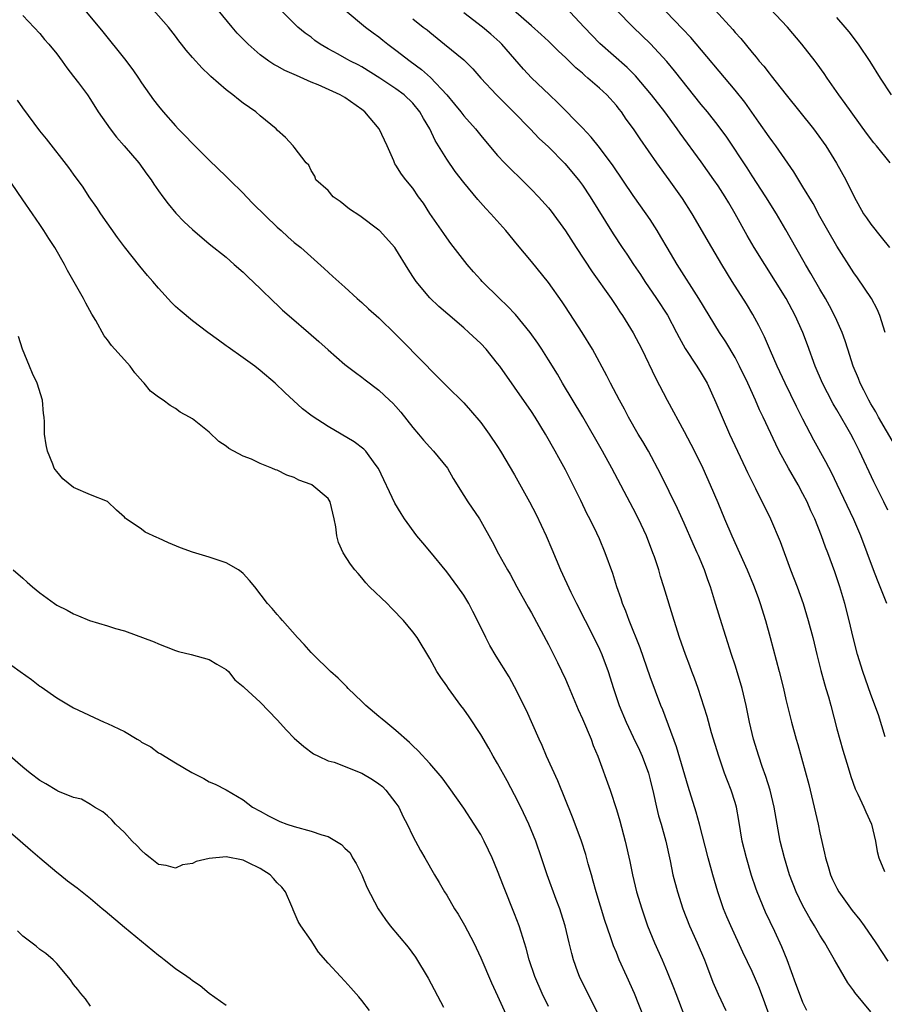
# Model space of a CAD drawing. Units: inches. Extents: x 2628000 to 2631000, y 1479000 to 1482000.
# Drawn here: x 2628631 to 2628733, y 1480278 to 1480394 of the extents above; entities that cross this region are included whole.
import ezdxf

# ---------------------------------------------------------------- set-up
doc = ezdxf.new("R2010")
doc.units = ezdxf.units.IN
doc.header["$MEASUREMENT"] = 0
doc.layers.add('LD26281479_2ft', color=204, linetype='Continuous')

msp = doc.modelspace()

# ---------------------------------------------------------------- linework, layer by layer
at = {"layer": 'LD26281479_2ft'}
for points, elevation in [([(2628732.7, 1480357), (2628732.08, 1480359), (2628731.75, 1480359.75), (2628731.1, 1480361), (2628729.43, 1480363.43), (2628729, 1480364.03), (2628727, 1480367.15), (2628725.92, 1480369), (2628725, 1480370.65), (2628724.19, 1480372.19), (2628723, 1480374.17), (2628721.93, 1480375.93), (2628719.8, 1480379), (2628719.46, 1480379.46), (2628719, 1480380.06), (2628717.8, 1480381.8), (2628716.14, 1480384.14), (2628715, 1480385.56), (2628709.77, 1480391.77), (2628708.81, 1480392.81), (2628704.91, 1480396.91)], 10552), ([(2628638.33, 1480395), (2628640.45, 1480392.45), (2628643, 1480389.26), (2628643.97, 1480387.97), (2628644.63, 1480387), (2628645, 1480386.43), (2628646.43, 1480384.43), (2628647, 1480383.69), (2628647.56, 1480383), (2628649, 1480381.35), (2628649.34, 1480381), (2628650.17, 1480380.17), (2628651, 1480379.28), (2628653, 1480377.32), (2628655, 1480375.4), (2628655.38, 1480375), (2628657, 1480373.41), (2628657.37, 1480373), (2628658.18, 1480372.18), (2628661, 1480369.39), (2628661.47, 1480369), (2628662.26, 1480368.26), (2628663, 1480367.61), (2628663.78, 1480367), (2628666.54, 1480364.54), (2628667.58, 1480363.58), (2628669, 1480362.33), (2628670.45, 1480361), (2628671, 1480360.54), (2628671.79, 1480359.79), (2628673, 1480358.7), (2628675, 1480356.75), (2628678.67, 1480353), (2628679, 1480352.64), (2628679.84, 1480351.84), (2628681, 1480350.65), (2628683, 1480348.67), (2628683.79, 1480347.79), (2628685, 1480346.36), (2628686, 1480345), (2628687, 1480343.52), (2628687.34, 1480343), (2628689, 1480340.21), (2628690.77, 1480337), (2628691.53, 1480335.53), (2628692.71, 1480333), (2628693.41, 1480331.41), (2628694.43, 1480329), (2628695.63, 1480326.37), (2628696.29, 1480325), (2628697.31, 1480323), (2628698.35, 1480321), (2628699, 1480319.65), (2628699.29, 1480319), (2628700.03, 1480317), (2628700.67, 1480315), (2628701.35, 1480313), (2628702.17, 1480311), (2628702.43, 1480310.43), (2628703, 1480309.26), (2628703.73, 1480307.73), (2628704.05, 1480307), (2628704.79, 1480305), (2628705, 1480304.2), (2628705.38, 1480302.62), (2628705.72, 1480301), (2628705.98, 1480299.98), (2628706.27, 1480299), (2628706.82, 1480297), (2628707.33, 1480294.67), (2628707.67, 1480293), (2628708.19, 1480291), (2628708.83, 1480289), (2628709.63, 1480287), (2628710.53, 1480285), (2628711.38, 1480283), (2628711.63, 1480282.37), (2628712.37, 1480280.37), (2628713, 1480278.92), (2628713.89, 1480277)], 10572), ([(2628719.4, 1480275.4), (2628718.35, 1480278.35), (2628717.8, 1480279.8), (2628717, 1480281.61), (2628715.9, 1480283.9), (2628714.49, 1480287), (2628714.04, 1480288.04), (2628713.65, 1480289), (2628712.96, 1480291), (2628712.37, 1480293), (2628711.83, 1480295), (2628710.8, 1480299), (2628710.4, 1480300.4), (2628709.45, 1480303.45), (2628708.11, 1480308.11), (2628706.47, 1480312.47), (2628706.24, 1480313), (2628705, 1480316.38), (2628703.79, 1480319.79), (2628702.5, 1480323), (2628702.12, 1480324.12), (2628701.73, 1480325), (2628701.56, 1480325.56), (2628701.06, 1480327), (2628700.57, 1480328.57), (2628699.69, 1480331), (2628699, 1480332.63), (2628698.7, 1480333.3), (2628697.87, 1480335), (2628697.57, 1480335.57), (2628696.82, 1480337.18), (2628695, 1480340.77), (2628694.2, 1480342.2), (2628693.77, 1480343), (2628692.64, 1480345), (2628691.43, 1480347), (2628691, 1480347.67), (2628689, 1480350.55), (2628687.24, 1480353), (2628687, 1480353.33), (2628685.63, 1480355), (2628685, 1480355.69), (2628683.61, 1480357), (2628683, 1480357.54), (2628681.13, 1480359.13), (2628680.06, 1480360.06), (2628679, 1480361.08), (2628677.38, 1480363), (2628677.22, 1480363.22), (2628677, 1480363.59), (2628676.45, 1480364.45), (2628675, 1480366.83), (2628674.87, 1480367), (2628673.06, 1480369), (2628673, 1480369.06), (2628670.73, 1480370.73), (2628669.55, 1480371.55), (2628668.43, 1480372.43), (2628667.61, 1480373), (2628667, 1480373.72), (2628665.57, 1480375), (2628665.44, 1480375.44), (2628665, 1480376.09), (2628664.72, 1480376.72), (2628664.41, 1480377), (2628663, 1480378.83), (2628662.89, 1480379), (2628661.99, 1480379.99), (2628661, 1480380.84), (2628660.87, 1480381), (2628659, 1480382.54), (2628658.48, 1480383), (2628657, 1480384.03), (2628656.45, 1480384.45), (2628655.78, 1480385), (2628655, 1480385.6), (2628653.17, 1480387.17), (2628653, 1480387.36), (2628652.16, 1480388.16), (2628651, 1480389.44), (2628650.28, 1480390.28), (2628649.71, 1480391), (2628649.39, 1480391.39), (2628649, 1480391.93), (2628648.18, 1480393), (2628646.41, 1480395)], 10570), ([(2628723.48, 1480277), (2628723, 1480277.96), (2628722.58, 1480279), (2628722.17, 1480280.17), (2628721.13, 1480283), (2628720.52, 1480284.52), (2628719.68, 1480286.32), (2628718.6, 1480288.6), (2628717.62, 1480291), (2628717.45, 1480291.45), (2628716.95, 1480292.95), (2628716.34, 1480295), (2628715.85, 1480297), (2628715.44, 1480299.44), (2628715.16, 1480301), (2628715, 1480301.56), (2628714.53, 1480303), (2628714.09, 1480304.09), (2628713.76, 1480305), (2628713.07, 1480307), (2628712.22, 1480309.78), (2628711.7, 1480311.7), (2628710.63, 1480315), (2628710.2, 1480316.2), (2628709.9, 1480317), (2628709.66, 1480317.66), (2628709.14, 1480319), (2628708.44, 1480321), (2628707.8, 1480323), (2628706.59, 1480327), (2628706.21, 1480328.21), (2628705.99, 1480329), (2628705.49, 1480330.51), (2628705.32, 1480331), (2628704.54, 1480333), (2628703.63, 1480335), (2628703, 1480336.23), (2628700.45, 1480341), (2628699.35, 1480343), (2628697.03, 1480347.03), (2628694.66, 1480351), (2628694.06, 1480352.06), (2628693, 1480353.76), (2628692.21, 1480355), (2628691.73, 1480355.73), (2628690.84, 1480357), (2628689.1, 1480359.1), (2628688.12, 1480360.12), (2628687.2, 1480361), (2628685.17, 1480363), (2628685, 1480363.18), (2628684.14, 1480364.14), (2628683.39, 1480365), (2628681.48, 1480367.48), (2628681, 1480368.14), (2628680.65, 1480368.65), (2628679.02, 1480371.02), (2628678.24, 1480372.24), (2628677.68, 1480373), (2628677, 1480373.99), (2628676.17, 1480375), (2628675.66, 1480375.66), (2628675, 1480376.73), (2628674.88, 1480376.88), (2628674.83, 1480377), (2628674.75, 1480377.25), (2628673.99, 1480379), (2628673.66, 1480379.66), (2628673.02, 1480381), (2628671.34, 1480383), (2628671, 1480383.28), (2628669, 1480384.7), (2628668.44, 1480385), (2628665.82, 1480386.18), (2628665, 1480386.52), (2628663.29, 1480387.29), (2628663, 1480387.43), (2628661.9, 1480387.9), (2628661, 1480388.39), (2628660.59, 1480388.59), (2628660, 1480389), (2628659, 1480389.74), (2628657.57, 1480391), (2628656.3, 1480392.3), (2628655.69, 1480393), (2628654.04, 1480395)], 10568), ([(2628731, 1480276.84), (2628729.12, 1480279.12), (2628729, 1480279.31), (2628728.28, 1480280.28), (2628727, 1480282.5), (2628726.74, 1480283), (2628726.08, 1480284.08), (2628725.58, 1480285), (2628725.34, 1480285.34), (2628725, 1480285.89), (2628724.36, 1480287), (2628723.84, 1480287.84), (2628723, 1480289.36), (2628722.2, 1480291), (2628721.42, 1480293), (2628720.81, 1480295), (2628720.33, 1480297), (2628719.95, 1480299), (2628719.6, 1480301), (2628719.12, 1480303), (2628718.62, 1480304.62), (2628718.2, 1480305.8), (2628717.79, 1480307), (2628717.18, 1480309), (2628716.7, 1480311), (2628716.3, 1480313), (2628715.84, 1480315), (2628715.65, 1480315.65), (2628715, 1480317.76), (2628714.58, 1480319), (2628713.23, 1480323.23), (2628712.59, 1480325.41), (2628712.1, 1480327), (2628711.79, 1480327.79), (2628711.39, 1480329), (2628710.67, 1480330.67), (2628710.54, 1480331), (2628710.06, 1480332.06), (2628709, 1480334.51), (2628708.22, 1480336.22), (2628706.24, 1480340.24), (2628704.77, 1480343), (2628704.12, 1480344.12), (2628703.59, 1480345), (2628702.45, 1480347), (2628701.95, 1480347.95), (2628701.37, 1480349), (2628700.3, 1480351), (2628699.87, 1480351.87), (2628698.17, 1480355), (2628696.98, 1480356.98), (2628695, 1480360.03), (2628694.61, 1480360.61), (2628693, 1480362.88), (2628691, 1480365.35), (2628689.33, 1480367.33), (2628687.97, 1480369), (2628686.2, 1480371), (2628685.62, 1480371.62), (2628684.67, 1480372.67), (2628683, 1480374.66), (2628681.99, 1480375.99), (2628681, 1480377.41), (2628679.64, 1480379.64), (2628678.99, 1480381), (2628678.24, 1480382.24), (2628677.84, 1480383), (2628677, 1480384.03), (2628675.98, 1480385), (2628675, 1480385.72), (2628673.12, 1480387), (2628671, 1480388.31), (2628670.55, 1480388.55), (2628669.65, 1480389), (2628669.22, 1480389.22), (2628668.19, 1480389.81), (2628667, 1480390.45), (2628666.07, 1480391), (2628665.44, 1480391.44), (2628665, 1480391.81), (2628664.31, 1480392.31), (2628663.45, 1480393), (2628663, 1480393.42), (2628661.45, 1480395)], 10566), ([(2628669.01, 1480395.01), (2628671.4, 1480393), (2628672.32, 1480392.32), (2628673, 1480391.85), (2628673.48, 1480391.48), (2628674.05, 1480391), (2628675, 1480390.29), (2628676.67, 1480389), (2628678.02, 1480388.02), (2628679.08, 1480387.08), (2628681.02, 1480385), (2628681.93, 1480383.93), (2628682.67, 1480383), (2628683, 1480382.54), (2628684.38, 1480381), (2628685, 1480380.21), (2628685.55, 1480379.55), (2628687, 1480377.87), (2628687.8, 1480377), (2628688.39, 1480376.39), (2628689.85, 1480375), (2628691, 1480373.86), (2628691.83, 1480373), (2628693, 1480371.67), (2628693.3, 1480371.3), (2628695, 1480368.99), (2628696.26, 1480367), (2628698.13, 1480364.13), (2628700.37, 1480361), (2628701, 1480360.07), (2628701.42, 1480359.42), (2628701.72, 1480359), (2628703, 1480356.94), (2628704, 1480355), (2628705.62, 1480351.62), (2628706.99, 1480348.99), (2628709, 1480345.31), (2628709.8, 1480343.8), (2628710.2, 1480343), (2628711.19, 1480341), (2628712.08, 1480339), (2628712.95, 1480336.95), (2628713.74, 1480335), (2628714.6, 1480333), (2628715.53, 1480331), (2628716.41, 1480329), (2628717.16, 1480327.16), (2628717.71, 1480325.71), (2628717.96, 1480325), (2628718.6, 1480323), (2628719.15, 1480321), (2628720.21, 1480317), (2628720.71, 1480315), (2628721, 1480313.7), (2628721.65, 1480311), (2628722.19, 1480309), (2628722.38, 1480308.38), (2628723.68, 1480303.68), (2628724.78, 1480299), (2628725, 1480297.97), (2628725.56, 1480295.56), (2628725.67, 1480295), (2628725.98, 1480293.98), (2628726.25, 1480293), (2628726.48, 1480292.48), (2628727, 1480291.42), (2628727.23, 1480291), (2628728.81, 1480288.81), (2628729.7, 1480287.7), (2628730.22, 1480287), (2628731.61, 1480285), (2628733, 1480282.84)], 10564), ([(2628732.7, 1480309.3), (2628731.9, 1480311.9), (2628731, 1480314.28), (2628730.08, 1480317), (2628729.44, 1480319), (2628728.91, 1480321), (2628728.46, 1480323), (2628727.96, 1480325), (2628727.37, 1480327), (2628726.76, 1480328.76), (2628725.92, 1480331), (2628725.65, 1480331.65), (2628725.18, 1480333), (2628724.39, 1480335), (2628723.95, 1480335.95), (2628723.49, 1480337), (2628723, 1480337.97), (2628722.44, 1480339), (2628721.3, 1480341), (2628720.21, 1480343), (2628719.8, 1480343.8), (2628718.3, 1480347), (2628717.87, 1480347.87), (2628717.39, 1480349), (2628716.49, 1480351), (2628715.53, 1480353), (2628715, 1480354.02), (2628713.9, 1480355.9), (2628713.18, 1480357), (2628710.71, 1480361), (2628708.16, 1480365), (2628706.98, 1480367), (2628706.26, 1480368.26), (2628705.82, 1480369), (2628705, 1480370.3), (2628704.53, 1480371), (2628703, 1480373.15), (2628700.63, 1480376.63), (2628699, 1480378.81), (2628698.04, 1480380.04), (2628697, 1480381.13), (2628694.08, 1480384.08), (2628693.1, 1480385), (2628691, 1480387.02), (2628690.04, 1480388.04), (2628687.48, 1480391), (2628687.24, 1480391.24), (2628686.18, 1480392.18), (2628685.23, 1480393), (2628683, 1480394.69)], 10560), ([(2628732.91, 1480325), (2628732.12, 1480327), (2628731.78, 1480327.78), (2628731.31, 1480329), (2628729.83, 1480333), (2628729, 1480334.92), (2628727.05, 1480339.05), (2628726.4, 1480340.4), (2628725.72, 1480341.72), (2628724.3, 1480344.3), (2628723, 1480346.76), (2628722.25, 1480348.25), (2628720.9, 1480351), (2628719.96, 1480353), (2628719.16, 1480354.84), (2628718.47, 1480356.47), (2628717.82, 1480357.82), (2628717.1, 1480359.11), (2628716.35, 1480360.35), (2628714.65, 1480363), (2628713.42, 1480365), (2628712.24, 1480367), (2628709.92, 1480371), (2628708.79, 1480372.79), (2628707.24, 1480375), (2628705.77, 1480377), (2628703.81, 1480379.81), (2628703.03, 1480381), (2628702.16, 1480382.16), (2628701.59, 1480383), (2628701.32, 1480383.32), (2628701, 1480383.75), (2628699.88, 1480385), (2628699, 1480385.82), (2628697.65, 1480387), (2628697.29, 1480387.29), (2628697, 1480387.56), (2628696.22, 1480388.22), (2628695, 1480389.43), (2628694.18, 1480390.18), (2628693, 1480391.34), (2628692.14, 1480392.14), (2628691, 1480393.17), (2628688.88, 1480395)], 10558), ([(2628733, 1480336.04), (2628732.55, 1480337), (2628731.36, 1480339.36), (2628729.67, 1480343), (2628729, 1480344.32), (2628728.64, 1480345), (2628728.18, 1480345.82), (2628727, 1480347.87), (2628726.57, 1480348.57), (2628725.88, 1480349.88), (2628725.31, 1480351), (2628724.46, 1480353), (2628723.53, 1480355.53), (2628722.98, 1480357), (2628722.07, 1480359), (2628721.01, 1480361), (2628719.77, 1480363), (2628718.49, 1480365), (2628717.26, 1480367), (2628716.43, 1480368.43), (2628715.02, 1480371), (2628714.26, 1480372.26), (2628713.83, 1480373), (2628713, 1480374.27), (2628712.51, 1480375), (2628711, 1480377.11), (2628708.51, 1480380.51), (2628708.18, 1480381), (2628706.71, 1480383), (2628705.15, 1480385), (2628703.25, 1480387.25), (2628702.26, 1480388.26), (2628699.07, 1480391.07), (2628697.19, 1480393), (2628695, 1480395.35)], 10556), ([(2628733.78, 1480343.78), (2628731.93, 1480347), (2628731.61, 1480347.61), (2628731, 1480348.57), (2628730.76, 1480349), (2628730.2, 1480350.2), (2628729.76, 1480351), (2628729.55, 1480351.55), (2628728.93, 1480353), (2628728.28, 1480355), (2628728, 1480356), (2628727.62, 1480357), (2628727, 1480358.39), (2628726.82, 1480358.82), (2628726.14, 1480360.14), (2628725.66, 1480361), (2628725, 1480362.1), (2628723.94, 1480363.94), (2628723.29, 1480365), (2628722.15, 1480367), (2628721, 1480369.1), (2628719.9, 1480371), (2628718.64, 1480373), (2628717, 1480375.48), (2628716.41, 1480376.41), (2628714.01, 1480380.01), (2628713, 1480381.39), (2628711.73, 1480383), (2628711, 1480383.87), (2628707.86, 1480387.86), (2628706.95, 1480388.95), (2628705.02, 1480391.02), (2628702.97, 1480393), (2628701.02, 1480395)], 10554), ([(2628712.64, 1480395), (2628714.73, 1480392.73), (2628715, 1480392.39), (2628715.66, 1480391.66), (2628717, 1480390.02), (2628717.47, 1480389.47), (2628717.84, 1480389), (2628718.38, 1480388.38), (2628719, 1480387.56), (2628719.26, 1480387.26), (2628721.01, 1480385), (2628724.26, 1480381), (2628724.58, 1480380.58), (2628725.7, 1480379), (2628726.95, 1480376.95), (2628728.06, 1480375), (2628729.03, 1480373), (2628730.15, 1480371), (2628730.49, 1480370.49), (2628731, 1480369.78), (2628732.24, 1480368.24), (2628733.21, 1480367)], 10550), ([(2628733.29, 1480377), (2628731.68, 1480379), (2628731.37, 1480379.37), (2628730.5, 1480380.5), (2628727.99, 1480383.99), (2628727.23, 1480385), (2628725.87, 1480387), (2628725.52, 1480387.52), (2628724.69, 1480388.69), (2628724.46, 1480389), (2628722.89, 1480391), (2628721.17, 1480393), (2628719.15, 1480395.15)], 10548), ([(2628631, 1480394.36), (2628633, 1480392.25), (2628633.56, 1480391.56), (2628634.07, 1480391), (2628635, 1480389.84), (2628635.63, 1480389), (2628636.19, 1480388.19), (2628637, 1480387.19), (2628637.56, 1480386.44), (2628638.62, 1480385), (2628639, 1480384.45), (2628639.91, 1480383), (2628641.3, 1480381), (2628642.04, 1480380.04), (2628642.97, 1480379), (2628644.68, 1480377), (2628645.65, 1480375.65), (2628646.15, 1480375), (2628646.47, 1480374.47), (2628647, 1480373.71), (2628647.52, 1480373), (2628648.15, 1480372.15), (2628649.07, 1480371.07), (2628650.05, 1480370.05), (2628651, 1480369.14), (2628653, 1480367.44), (2628655, 1480365.86), (2628655.93, 1480365), (2628657, 1480364.1), (2628657.55, 1480363.55), (2628659, 1480362.17), (2628660.59, 1480360.59), (2628661, 1480360.24), (2628661.63, 1480359.63), (2628662.7, 1480358.7), (2628664.7, 1480357), (2628665.93, 1480355.93), (2628667, 1480354.95), (2628669, 1480353.21), (2628670.25, 1480352.25), (2628671, 1480351.7), (2628671.39, 1480351.39), (2628673, 1480350.19), (2628674.23, 1480349), (2628674.63, 1480348.63), (2628675, 1480348.24), (2628675.58, 1480347.58), (2628677, 1480345.78), (2628677.67, 1480345), (2628678.27, 1480344.27), (2628679, 1480343.45), (2628679.44, 1480343), (2628681.08, 1480341), (2628681.76, 1480339.76), (2628683, 1480337.76), (2628683.49, 1480337), (2628684.85, 1480335), (2628685, 1480334.74), (2628686.34, 1480332.34), (2628687.11, 1480330.89), (2628688.15, 1480329), (2628688.47, 1480328.46), (2628689.26, 1480327), (2628690.6, 1480324.6), (2628691, 1480323.92), (2628693, 1480320.19), (2628694.06, 1480318.06), (2628695, 1480316.08), (2628695.33, 1480315.33), (2628696.5, 1480312.5), (2628697, 1480311.4), (2628698.02, 1480309), (2628698.28, 1480308.28), (2628698.82, 1480307), (2628700.26, 1480303), (2628701, 1480300.73), (2628701.39, 1480299.39), (2628702.03, 1480297), (2628702.57, 1480294.57), (2628702.89, 1480293), (2628703.38, 1480291), (2628703.99, 1480289), (2628704.69, 1480287), (2628705.5, 1480285), (2628706.39, 1480283), (2628707, 1480281.56), (2628707.74, 1480279.74), (2628708, 1480279), (2628709.39, 1480275.39)], 10574), ([(2628677, 1480394), (2628678.23, 1480393), (2628678.67, 1480392.67), (2628679, 1480392.4), (2628680.75, 1480391), (2628683, 1480389.13), (2628684.09, 1480388.09), (2628685.01, 1480387), (2628686.86, 1480385), (2628688.88, 1480383), (2628690.83, 1480381), (2628691.88, 1480379.88), (2628693, 1480378.87), (2628694.93, 1480376.93), (2628696.53, 1480375), (2628697, 1480374.36), (2628697.91, 1480373), (2628700.62, 1480368.62), (2628701.7, 1480367), (2628702.23, 1480366.23), (2628703.04, 1480365), (2628703.83, 1480363.83), (2628704.37, 1480363), (2628705.75, 1480361), (2628707.02, 1480359.02), (2628708.1, 1480357), (2628708.39, 1480356.39), (2628709.11, 1480355.11), (2628710.49, 1480353), (2628711, 1480352.18), (2628711.69, 1480351), (2628712.74, 1480348.74), (2628713.46, 1480347), (2628714.35, 1480345), (2628716.24, 1480341), (2628716.47, 1480340.47), (2628717.12, 1480339.12), (2628717.4, 1480338.6), (2628719.16, 1480335), (2628720.33, 1480332.33), (2628721.54, 1480329), (2628722.31, 1480327), (2628723.01, 1480325), (2628723.62, 1480323), (2628724.15, 1480321), (2628724.63, 1480319), (2628725.11, 1480317.11), (2628725.55, 1480315.55), (2628725.72, 1480315), (2628726.01, 1480313.99), (2628726.28, 1480313), (2628727, 1480310.22), (2628727.71, 1480307.71), (2628728.33, 1480305.67), (2628728.63, 1480304.63), (2628729.15, 1480303.15), (2628729.47, 1480302.53), (2628730.2, 1480301), (2628730.43, 1480300.43), (2628731.09, 1480299), (2628731.56, 1480297), (2628731.77, 1480295.77), (2628731.96, 1480295), (2628732.61, 1480293.39)], 10562), ([(2628733.45, 1480385), (2628732.13, 1480387), (2628730.93, 1480388.94), (2628729.55, 1480391), (2628728.45, 1480392.45), (2628728, 1480393), (2628727, 1480394.13)], 10546), ([(2628704.23, 1480276.23), (2628703.13, 1480279), (2628702.25, 1480281), (2628701.35, 1480283), (2628701, 1480283.85), (2628700.65, 1480284.65), (2628700.32, 1480285.68), (2628699.64, 1480287.64), (2628698.61, 1480291), (2628698.27, 1480292.27), (2628698.05, 1480293), (2628697.68, 1480294.32), (2628697.4, 1480295.4), (2628696.89, 1480297), (2628696.14, 1480299), (2628695.82, 1480299.82), (2628694.09, 1480304.09), (2628692.78, 1480307), (2628692.25, 1480308.25), (2628691.9, 1480309), (2628690.4, 1480312.4), (2628689, 1480315.2), (2628688.35, 1480316.35), (2628686.82, 1480318.82), (2628686.08, 1480320.08), (2628685.61, 1480321), (2628684.64, 1480323), (2628684.08, 1480324.08), (2628683.61, 1480325), (2628683, 1480325.99), (2628682.29, 1480327), (2628681, 1480328.75), (2628679, 1480331.18), (2628678.16, 1480332.16), (2628677.48, 1480333), (2628676.03, 1480335), (2628675.63, 1480335.63), (2628674.87, 1480336.87), (2628672.94, 1480340.94), (2628672.56, 1480341.44), (2628671.44, 1480343), (2628671.23, 1480343.23), (2628670.1, 1480344.1), (2628668.53, 1480345), (2628667, 1480345.91), (2628665.12, 1480347.12), (2628663.99, 1480347.99), (2628661.89, 1480349.89), (2628660.76, 1480351), (2628659, 1480352.52), (2628658.38, 1480353), (2628657, 1480354), (2628655.24, 1480355.24), (2628655, 1480355.42), (2628654.07, 1480356.07), (2628652.81, 1480357), (2628651, 1480358.36), (2628649.56, 1480359.56), (2628649, 1480360.07), (2628648.54, 1480360.54), (2628647, 1480362.21), (2628646.34, 1480363), (2628645.71, 1480363.71), (2628644.81, 1480364.81), (2628643, 1480367.1), (2628642.19, 1480368.19), (2628640.22, 1480371), (2628639.74, 1480371.74), (2628638.84, 1480373), (2628638.11, 1480374.11), (2628637, 1480375.66), (2628636.45, 1480376.45), (2628633.81, 1480379.81), (2628633, 1480380.79), (2628631, 1480383.48), (2628630.39, 1480384.39)], 10576), ([(2628698.77, 1480276.77), (2628698.25, 1480277.75), (2628696.64, 1480281), (2628696.46, 1480281.54), (2628695.94, 1480283), (2628695.73, 1480283.73), (2628695.45, 1480285), (2628694.98, 1480287), (2628694.5, 1480288.5), (2628694.34, 1480289), (2628693.91, 1480290.09), (2628692.83, 1480293), (2628692.17, 1480295), (2628691.49, 1480297), (2628690.68, 1480299), (2628689.72, 1480301), (2628689, 1480302.44), (2628688.11, 1480304.11), (2628687, 1480306.14), (2628686.49, 1480307), (2628685.95, 1480307.95), (2628685, 1480309.56), (2628683.63, 1480311.63), (2628683, 1480312.55), (2628682.65, 1480313), (2628681.21, 1480315), (2628681, 1480315.32), (2628680.29, 1480316.29), (2628679.82, 1480317), (2628679, 1480318.52), (2628677.51, 1480321), (2628677, 1480321.68), (2628675.9, 1480323), (2628675.45, 1480323.45), (2628675, 1480323.95), (2628674.47, 1480324.47), (2628673.97, 1480325), (2628671.9, 1480327), (2628671.46, 1480327.46), (2628671, 1480328.03), (2628670.54, 1480328.54), (2628670.16, 1480329), (2628669.66, 1480329.66), (2628668.8, 1480331), (2628668.23, 1480332.23), (2628668.03, 1480333), (2628667.93, 1480334.07), (2628667.74, 1480335), (2628667.26, 1480337), (2628667, 1480337.39), (2628665.09, 1480339), (2628665, 1480339.05), (2628663.57, 1480339.57), (2628663, 1480339.87), (2628662.15, 1480340.15), (2628661, 1480340.73), (2628660.8, 1480340.8), (2628660.38, 1480341), (2628659, 1480341.54), (2628657.97, 1480342.03), (2628657, 1480342.41), (2628655.3, 1480343.3), (2628655, 1480343.56), (2628654.13, 1480344.13), (2628653, 1480345.22), (2628651, 1480346.79), (2628650.68, 1480347), (2628649.58, 1480347.58), (2628649, 1480348.01), (2628648.37, 1480348.37), (2628647.56, 1480349), (2628647, 1480349.36), (2628646.06, 1480350.06), (2628645.32, 1480351), (2628645.15, 1480351.15), (2628644.21, 1480352.21), (2628643.68, 1480353), (2628643, 1480353.77), (2628641.46, 1480355.46), (2628641, 1480356.12), (2628640.6, 1480356.6), (2628639.6, 1480358.4), (2628639.14, 1480359.14), (2628638.43, 1480360.43), (2628638.15, 1480361), (2628636.29, 1480364.29), (2628635.91, 1480365), (2628634.77, 1480367), (2628634.08, 1480368.08), (2628633.5, 1480369), (2628633, 1480369.72), (2628632.15, 1480371), (2628631, 1480372.64), (2628628.43, 1480376.43)], 10578), ([(2628693, 1480277.49), (2628692.25, 1480279), (2628691.39, 1480281), (2628690.72, 1480283), (2628690.37, 1480284.37), (2628689.76, 1480286.24), (2628689.54, 1480287), (2628689, 1480288.42), (2628687.68, 1480291.68), (2628687, 1480293.47), (2628686.35, 1480295), (2628685.93, 1480295.93), (2628685.42, 1480297), (2628685, 1480297.77), (2628684.25, 1480299), (2628683, 1480300.89), (2628681.3, 1480303.3), (2628680.45, 1480304.45), (2628679, 1480306.13), (2628677.62, 1480307.62), (2628677, 1480308.21), (2628676.61, 1480308.61), (2628675, 1480310.04), (2628673.81, 1480311), (2628673.38, 1480311.38), (2628673, 1480311.68), (2628671.46, 1480313), (2628671, 1480313.46), (2628669.36, 1480315), (2628669.2, 1480315.2), (2628668.19, 1480316.19), (2628667.29, 1480317), (2628665.24, 1480319), (2628665, 1480319.25), (2628664.18, 1480320.18), (2628663.38, 1480321), (2628661.63, 1480323), (2628661.34, 1480323.34), (2628661, 1480323.72), (2628660.41, 1480324.41), (2628659.88, 1480325), (2628658.35, 1480327), (2628657.74, 1480327.74), (2628657, 1480328.57), (2628656.77, 1480328.77), (2628656.44, 1480329), (2628655, 1480329.82), (2628653, 1480330.48), (2628651, 1480331.08), (2628649.6, 1480331.6), (2628648.17, 1480332.17), (2628647, 1480332.73), (2628646.8, 1480332.8), (2628645.45, 1480333.45), (2628645, 1480333.79), (2628643.2, 1480335), (2628643.09, 1480335.09), (2628643, 1480335.21), (2628642.04, 1480336.04), (2628641, 1480337.03), (2628639, 1480337.83), (2628637, 1480338.7), (2628635.71, 1480339.71), (2628635, 1480340.57), (2628634.82, 1480340.82), (2628634.72, 1480341), (2628634.56, 1480341.44), (2628633.91, 1480343), (2628633.75, 1480343.75), (2628633.56, 1480345), (2628633.56, 1480346.44), (2628633.51, 1480347), (2628633.44, 1480347.44), (2628633.33, 1480349), (2628632.71, 1480351), (2628632.13, 1480352.13), (2628631.81, 1480353), (2628630.98, 1480355), (2628630.51, 1480356.51)], 10580), ([(2628629.88, 1480329), (2628631, 1480327.99), (2628631.53, 1480327.53), (2628632.13, 1480327), (2628633, 1480326.28), (2628634.75, 1480325), (2628635, 1480324.84), (2628636.22, 1480324.22), (2628637, 1480323.8), (2628637.57, 1480323.57), (2628638.89, 1480323), (2628641, 1480322.4), (2628641.92, 1480322.08), (2628643, 1480321.78), (2628646.5, 1480320.5), (2628647, 1480320.24), (2628647.92, 1480319.92), (2628649, 1480319.48), (2628649.36, 1480319.36), (2628650.85, 1480319), (2628653, 1480318.4), (2628653.87, 1480317.87), (2628655, 1480317.23), (2628655.25, 1480317), (2628656.02, 1480316.02), (2628657, 1480315.22), (2628657.1, 1480315.09), (2628659, 1480313.37), (2628661, 1480311.3), (2628662.09, 1480310.09), (2628663, 1480309.15), (2628664.15, 1480308.15), (2628665.3, 1480307.3), (2628665.89, 1480307), (2628667, 1480306.47), (2628667.71, 1480306.29), (2628671, 1480304.99), (2628672.24, 1480304.24), (2628673, 1480303.74), (2628673.42, 1480303.42), (2628673.8, 1480303), (2628675, 1480301.47), (2628675.35, 1480301), (2628675.86, 1480299.86), (2628676.35, 1480299), (2628677, 1480297.57), (2628677.89, 1480295.89), (2628678.43, 1480295), (2628679.57, 1480293), (2628680.11, 1480292.11), (2628680.75, 1480291), (2628681, 1480290.62), (2628681.93, 1480289), (2628682.36, 1480288.36), (2628683.08, 1480287.08), (2628684.19, 1480285), (2628685, 1480283.23), (2628686.26, 1480280.26), (2628687, 1480278.75), (2628688.15, 1480276.15)], 10582), ([(2628629.71, 1480317.71), (2628630.7, 1480317), (2628632.04, 1480316.04), (2628633, 1480315.27), (2628633.17, 1480315.17), (2628635, 1480313.9), (2628637, 1480312.72), (2628640.62, 1480311), (2628641, 1480310.87), (2628643, 1480309.93), (2628644.5, 1480309), (2628644.83, 1480308.83), (2628645, 1480308.68), (2628646.12, 1480308.12), (2628647, 1480307.4), (2628647.28, 1480307.28), (2628649, 1480306.21), (2628650.92, 1480305.08), (2628652.36, 1480304.36), (2628653, 1480303.99), (2628653.69, 1480303.69), (2628655, 1480303.04), (2628657, 1480301.86), (2628658.08, 1480301), (2628659, 1480300.53), (2628659.97, 1480299.97), (2628661.32, 1480299.32), (2628662.16, 1480299), (2628663, 1480298.72), (2628665, 1480298.18), (2628666.28, 1480297.72), (2628667, 1480297.53), (2628668.6, 1480296.6), (2628669, 1480296.15), (2628669.59, 1480295.59), (2628669.9, 1480295), (2628670.33, 1480294.33), (2628671, 1480293), (2628671.57, 1480291.57), (2628672.91, 1480289), (2628673.76, 1480287.76), (2628674.34, 1480287), (2628676.46, 1480284.46), (2628677.31, 1480283.31), (2628678.81, 1480280.81), (2628680.61, 1480277.39)], 10584), ([(2628671.9, 1480277), (2628671, 1480278.19), (2628670.63, 1480278.63), (2628669.7, 1480279.7), (2628669, 1480280.46), (2628668.47, 1480281), (2628667, 1480282.61), (2628665.88, 1480283.88), (2628665, 1480285.26), (2628663.78, 1480287), (2628663.49, 1480287.49), (2628663, 1480288.61), (2628662.87, 1480288.87), (2628662.84, 1480289), (2628662.74, 1480289.26), (2628662, 1480291), (2628661.57, 1480291.57), (2628661, 1480292.06), (2628660.57, 1480292.57), (2628660.18, 1480293), (2628659, 1480293.76), (2628657.53, 1480294.47), (2628657, 1480294.74), (2628655, 1480295.13), (2628653, 1480294.95), (2628651.43, 1480294.57), (2628651, 1480294.34), (2628649.82, 1480294.18), (2628649, 1480293.8), (2628647.9, 1480294.1), (2628647, 1480294.23), (2628646.02, 1480295), (2628645.46, 1480295.46), (2628645, 1480295.88), (2628644.46, 1480296.46), (2628643.91, 1480297), (2628643, 1480297.99), (2628641.93, 1480299), (2628641.5, 1480299.5), (2628641, 1480299.99), (2628640.46, 1480300.46), (2628639.47, 1480301), (2628639, 1480301.31), (2628637.94, 1480301.94), (2628637, 1480302.12), (2628635.13, 1480302.87), (2628635, 1480302.94), (2628633.73, 1480303.73), (2628633, 1480304.12), (2628631.86, 1480305), (2628631, 1480305.71), (2628629.52, 1480307)], 10586), ([(2628655, 1480277.58), (2628653, 1480279.01), (2628651.93, 1480279.93), (2628651, 1480280.49), (2628650.73, 1480280.73), (2628650.36, 1480281), (2628649, 1480281.91), (2628647.66, 1480283), (2628647.29, 1480283.29), (2628647, 1480283.49), (2628643, 1480286.79), (2628640.73, 1480288.73), (2628640.38, 1480289), (2628639, 1480290.18), (2628637.42, 1480291.42), (2628636.28, 1480292.28), (2628635.39, 1480293), (2628635, 1480293.29), (2628633, 1480294.96), (2628631.92, 1480295.92), (2628630.69, 1480297), (2628627, 1480300.14)], 10588), ([(2628639, 1480277.53), (2628638.38, 1480278.38), (2628637.85, 1480279), (2628637.49, 1480279.49), (2628637, 1480280.09), (2628636.64, 1480280.64), (2628635, 1480282.54), (2628634.57, 1480283), (2628633.73, 1480283.73), (2628633, 1480284.21), (2628632.6, 1480284.6), (2628631, 1480285.77), (2628630.39, 1480286.39)], 10590)]:
    msp.add_lwpolyline(points, dxfattribs=dict(at, elevation=elevation))

doc.saveas('drawing.dxf')
